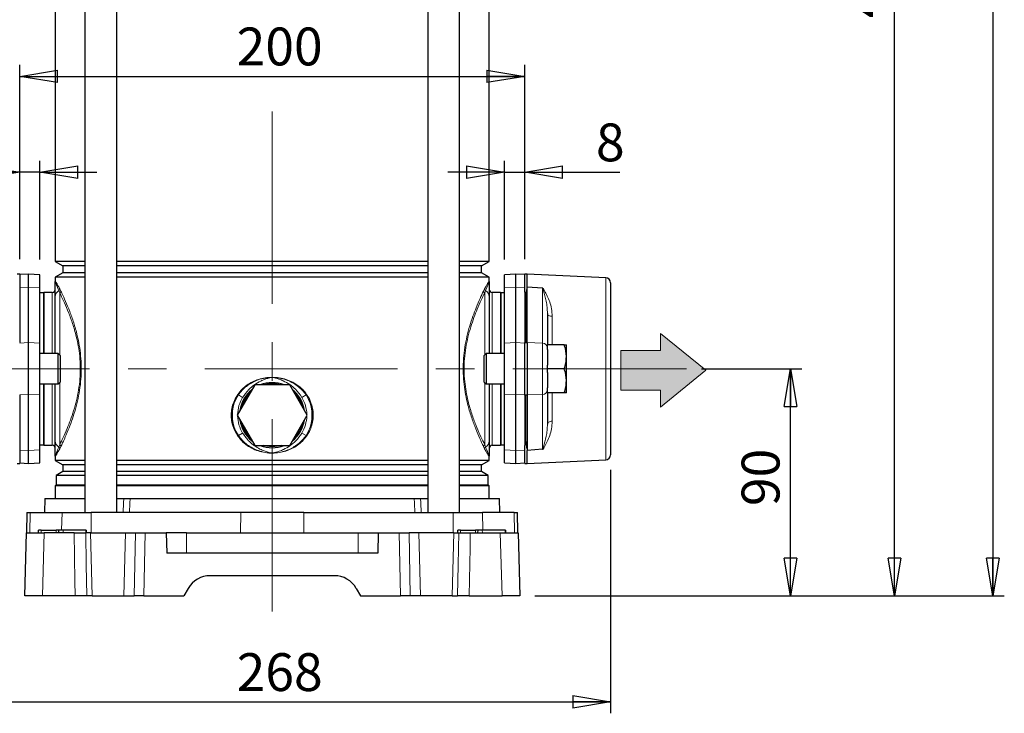
# Model space of a CAD drawing. Units: millimetres. Extents: x -4 to 213, y 0 to 297.
# Drawn here: x 39 to 104, y 133 to 179 of the extents above; entities that cross this region are included whole.
import ezdxf

# ---------------------------------------------------------------- set-up
doc = ezdxf.new("R2010")
doc.units = ezdxf.units.MM
doc.linetypes.add('CENTERX2', pattern=[20.32, 12.7, -2.54, 2.54, -2.54])
doc.layers.add('FORMAT', color=7, linetype='Continuous')
doc.styles.add('SLDTEXTSTYLE0', font='TXT', dxfattribs={"width": 0.605})
doc.dimstyles.new('SLDDIMSTYLE0', dxfattribs={"dimtxt": 2.5, "dimasz": 2.5, "dimexe": 0, "dimexo": 0.0625, "dimtad": 1, "dimlfac": 6, "dimrnd": 1e-09, "dimzin": 12, "dimdsep": 46, "dimtxsty": 'SLDTEXTSTYLE0', "dimblk1": 'CLOSED', "dimblk2": 'CLOSED', "dimsah": 1, "dimcen": 0.09, "dimadec": 0, "dimazin": 3, "dimtfac": 1, "dimtofl": 0, "dimtmove": 0, "dimatfit": 3, "dimldrblk": 'CLOSED', "dimfxl": 0, "dimfrac": 2, "dimtolj": 1, "dimtzin": 12, "dimarcsym": 0})
doc.dimstyles.new('SLDDIMSTYLE1', dxfattribs={"dimtxt": 2.5, "dimasz": 2.5, "dimexe": 0, "dimexo": 0.0625, "dimtad": 1, "dimlfac": 6, "dimrnd": 1e-09, "dimzin": 12, "dimdsep": 46, "dimtxsty": 'SLDTEXTSTYLE0', "dimblk1": 'CLOSED', "dimblk2": 'CLOSED', "dimsah": 1, "dimcen": 0.09, "dimadec": 0, "dimazin": 3, "dimtfac": 1, "dimtmove": 0, "dimatfit": 0, "dimldrblk": 'CLOSED', "dimfxl": 0, "dimfrac": 2, "dimtolj": 1, "dimtzin": 12, "dimarcsym": 0})
doc.dimstyles.new('SLDDIMSTYLE2', dxfattribs={"dimtxt": 2.5, "dimasz": 2.5, "dimexe": 0, "dimexo": 0.0625, "dimtad": 1, "dimdec": 0, "dimlfac": 6, "dimrnd": 1e-09, "dimzin": 12, "dimdsep": 46, "dimtxsty": 'SLDTEXTSTYLE0', "dimblk1": 'CLOSED', "dimblk2": 'CLOSED', "dimsah": 1, "dimcen": 0.09, "dimadec": 0, "dimazin": 3, "dimtfac": 1, "dimtdec": 0, "dimtofl": 0, "dimtmove": 0, "dimatfit": 3, "dimldrblk": 'CLOSED', "dimfxl": 0, "dimfrac": 2, "dimtolj": 1, "dimtzin": 12, "dimarcsym": 0})

# ---------------------------------------------------------------- blocks, each defined once
blk = doc.blocks.new('Blocco2_')
at = {"linetype": 'Continuous'}
blk.add_hatch(color=7, dxfattribs=at).paths.add_polyline_path([(379.03, 675.36), (379.03, 673.12), (385.01, 677.98), (379.03, 682.84), (379.03, 680.6), (373.77, 680.6), (373.77, 675.36)], flags=0)
at = {"color": 7, "linetype": 'Continuous', "lineweight": 18}
for p, q in [((385.01, 677.98), (379.03, 682.84)), ((379.03, 682.84), (379.03, 680.6)), ((379.03, 680.6), (373.77, 680.6)), ((373.77, 680.6), (373.77, 675.36)), ((379.03, 673.12), (385.01, 677.98)), ((373.77, 675.36), (379.03, 675.36)), ((379.03, 675.36), (379.03, 673.12))]:
    blk.add_line(p, q, dxfattribs=at)
blk = doc.blocks.new('_Closed')
at = {"color": 0, "linetype": 'ByBlock', "lineweight": -2}
for p, q in [((-1, 0.166667), (0, 0)), ((-1, 0.166667), (-1, -0.166667)), ((0, 0), (-1, -0.166667)), ((0, 0), (-1, 0))]:
    blk.add_line(p, q, dxfattribs=at)
blk = doc.blocks.new('_D_5')
at = {"layer": 'FORMAT'}
for p, q in [((38.917, 163.267), (38.917, 176.08)), ((72.25, 163.267), (72.25, 176.08)), ((38.917, 175.33), (72.25, 175.33))]:
    blk.add_line(p, q, dxfattribs=at)
at = {"layer": 'FORMAT', "xscale": 2.5, "yscale": 2.5, "rotation": 180.0000000000004}
blk.add_blockref('_Closed', (38.917, 175.33), dxfattribs=at)
at = {"layer": 'FORMAT', "xscale": 2.5, "yscale": 2.5}
blk.add_blockref('_Closed', (72.25, 175.33), dxfattribs=at)
at = {"layer": 'FORMAT', "insert": (53.235, 178.553), "char_height": 2.5, "attachment_point": 1, "style": 'SLDTEXTSTYLE0'}
blk.add_mtext('200', dxfattribs=at)
blk = doc.blocks.new('_D_6')
at = {"layer": 'FORMAT'}
for p, q in [((38.917, 163.267), (38.917, 169.747)), ((40.25, 163.227), (40.25, 169.747)), ((38.917, 168.997), (32.74, 168.997)), ((40.25, 168.997), (38.917, 168.997)), ((40.25, 168.997), (44, 168.997))]:
    blk.add_line(p, q, dxfattribs=at)
at = {"layer": 'FORMAT', "xscale": 2.5, "yscale": 2.5}
blk.add_blockref('_Closed', (38.917, 168.997), dxfattribs=at)
at = {"layer": 'FORMAT', "xscale": 2.5, "yscale": 2.5, "rotation": 180.0000000000004}
blk.add_blockref('_Closed', (40.25, 168.997), dxfattribs=at)
at = {"layer": 'FORMAT', "insert": (32.74, 172.219), "char_height": 2.5, "attachment_point": 1, "style": 'SLDTEXTSTYLE0'}
blk.add_mtext('8', dxfattribs=at)
blk = doc.blocks.new('_D_7')
at = {"layer": 'FORMAT'}
for p, q in [((70.917, 163.227), (70.917, 169.747)), ((72.25, 163.267), (72.25, 169.747)), ((70.917, 168.997), (67.167, 168.997)), ((70.917, 168.997), (72.25, 168.997)), ((72.25, 168.997), (78.517, 168.997))]:
    blk.add_line(p, q, dxfattribs=at)
at = {"layer": 'FORMAT', "xscale": 2.5, "yscale": 2.5}
blk.add_blockref('_Closed', (70.917, 168.997), dxfattribs=at)
at = {"layer": 'FORMAT', "xscale": 2.5, "yscale": 2.5, "rotation": 180.0000000000004}
blk.add_blockref('_Closed', (72.25, 168.997), dxfattribs=at)
at = {"layer": 'FORMAT', "insert": (76.951, 172.219), "char_height": 2.5, "attachment_point": 1, "style": 'SLDTEXTSTYLE0'}
blk.add_mtext('8', dxfattribs=at)
blk = doc.blocks.new('_D_8')
at = {"layer": 'FORMAT'}
for p, q in [((33.25, 149.335), (33.25, 133.263)), ((77.917, 149.335), (77.917, 133.263)), ((33.25, 134.013), (77.917, 134.013))]:
    blk.add_line(p, q, dxfattribs=at)
at = {"layer": 'FORMAT', "xscale": 2.5, "yscale": 2.5, "rotation": 180.0000000000004}
blk.add_blockref('_Closed', (33.25, 134.013), dxfattribs=at)
at = {"layer": 'FORMAT', "xscale": 2.5, "yscale": 2.5}
blk.add_blockref('_Closed', (77.917, 134.013), dxfattribs=at)
at = {"layer": 'FORMAT', "insert": (53.235, 137.235), "char_height": 2.5, "attachment_point": 1, "style": 'SLDTEXTSTYLE0'}
blk.add_mtext('268', dxfattribs=at)
blk = doc.blocks.new('_D_9')
at = {"layer": 'FORMAT'}
for p, q in [((83.917, 156.017), (90.54, 156.017)), ((89.79, 141.017), (89.79, 156.017)), ((72.917, 141.017), (90.54, 141.017))]:
    blk.add_line(p, q, dxfattribs=at)
at = {"layer": 'FORMAT', "xscale": 2.5, "yscale": 2.5}
for p, rotation in [((89.79, 156.017), 90.0000000000004), ((89.79, 141.017), 270.0000000000004)]:
    blk.add_blockref('_Closed', p, dxfattribs=dict(at, rotation=rotation))
at = {"layer": 'FORMAT', "insert": (86.567, 146.951), "char_height": 2.5, "attachment_point": 1, "rotation": 90, "style": 'SLDTEXTSTYLE0'}
blk.add_mtext('90', dxfattribs=at)
blk = doc.blocks.new('_D_10')
at = {"layer": 'FORMAT'}
for p, q in [((73.25, 222.033), (97.41, 222.033)), ((96.66, 141.017), (96.66, 222.033)), ((72.917, 141.017), (97.41, 141.017))]:
    blk.add_line(p, q, dxfattribs=at)
at = {"layer": 'FORMAT', "xscale": 2.5, "yscale": 2.5}
for p, rotation in [((96.66, 222.033), 90.0000000000004), ((96.66, 141.017), 270.0000000000004)]:
    blk.add_blockref('_Closed', p, dxfattribs=dict(at, rotation=rotation))
at = {"layer": 'FORMAT', "insert": (93.437, 179.176), "char_height": 2.5, "attachment_point": 1, "rotation": 90, "style": 'SLDTEXTSTYLE0'}
blk.add_mtext('486', dxfattribs=at)
blk = doc.blocks.new('_D_12')
at = {"layer": 'FORMAT'}
for p, q in [((67.834, 273.867), (103.904, 273.867)), ((103.154, 273.867), (103.154, 141.017)), ((72.917, 141.017), (103.904, 141.017))]:
    blk.add_line(p, q, dxfattribs=at)
at = {"layer": 'FORMAT', "xscale": 2.5, "yscale": 2.5}
for p, rotation in [((103.154, 273.867), 90.0000000000004), ((103.154, 141.017), 270.0000000000004)]:
    blk.add_blockref('_Closed', p, dxfattribs=dict(at, rotation=rotation))
at = {"layer": 'FORMAT', "insert": (99.931, 205.093), "char_height": 2.5, "attachment_point": 1, "rotation": 90, "style": 'SLDTEXTSTYLE0'}
blk.add_mtext('797', dxfattribs=at)

msp = doc.modelspace()

# ---------------------------------------------------------------- linework, layer by layer
at = {"color": 7, "linetype": 'Continuous', "lineweight": 25}
for p, q in [((43.2199, 197.3499), (43.2199, 146.5333)), ((45.3199, 146.5333), (45.3199, 197.3499)), ((65.8473, 197.3499), (65.8473, 146.5333)), ((67.9473, 146.5333), (67.9473, 197.3499)), ((41.2669, 181.9671), (41.2669, 163.0994)), ((69.9003, 163.0994), (69.9003, 181.9671)), ((41.2669, 163.0994), (41.7669, 162.8108)), ((43.2199, 163.0994), (41.2669, 163.0994)), ((41.7669, 162.8108), (41.7669, 162.3558)), ((43.2199, 162.8108), (41.7669, 162.8108)), ((65.8473, 163.0994), (45.3199, 163.0994)), ((65.8473, 162.8108), (45.3199, 162.8108)), ((69.9003, 163.0994), (67.9473, 163.0994)), ((69.4003, 162.8108), (67.9473, 162.8108)), ((69.4003, 162.8108), (69.9003, 163.0994)), ((69.4003, 162.3558), (69.4003, 162.8108)), ((38.9169, 162.2666), (38.7503, 162.2666)), ((39.5003, 162.2666), (38.9169, 162.236)), ((38.9169, 162.2666), (38.9169, 161.0731)), ((40.2503, 162.2273), (39.5003, 162.2666)), ((39.5003, 161.4113), (39.5003, 162.2666)), ((40.2503, 161.3773), (40.2503, 162.2273)), ((41.7669, 162.3558), (41.2669, 162.0671)), ((41.2669, 162.0671), (41.2669, 161.7924)), ((43.2199, 162.0671), (41.2669, 162.0671)), ((43.2199, 162.3558), (41.7669, 162.3558)), ((65.8473, 162.3558), (45.3199, 162.3558)), ((65.8473, 162.0671), (45.3199, 162.0671)), ((69.4003, 162.3558), (67.9473, 162.3558)), ((69.9003, 162.0671), (67.9473, 162.0671)), ((69.9003, 162.0671), (69.4003, 162.3558)), ((69.9003, 161.7924), (69.9003, 162.0671)), ((71.6669, 162.2666), (70.9169, 162.2273)), ((70.9169, 161.3773), (70.9169, 162.2273)), ((72.2503, 162.236), (71.6669, 162.2666)), ((71.6669, 161.4113), (71.6669, 162.2666)), ((72.4169, 162.2666), (72.2503, 162.2666)), ((72.2503, 161.0731), (72.2503, 162.2666)), ((77.5987, 162.0311), (72.4169, 162.2666)), ((72.4169, 161.4113), (72.4169, 162.2666)), ((39.5003, 157.7429), (39.5003, 161.4113)), ((40.2503, 157.709), (40.2503, 161.3773)), ((70.9169, 157.709), (70.9169, 161.3773)), ((71.6669, 157.7429), (71.6669, 161.4113)), ((72.4169, 160.8942), (72.4169, 161.4113)), ((73.4317, 161.3331), (72.4169, 161.4113)), ((73.4564, 161.3301), (73.4819, 161.327)), ((77.9169, 161.6981), (77.9169, 150.3351)), ((38.9169, 161.0731), (38.9169, 157.7487)), ((40.5003, 161.0416), (40.2503, 161.0416)), ((40.5003, 161.0416), (40.5003, 157.0166)), ((40.5169, 160.7499), (40.5003, 160.7499)), ((41.0586, 161.0583), (40.5169, 161.0583)), ((40.5169, 157.0166), (40.5169, 161.0583)), ((41.2669, 157.0166), (41.2669, 160.7771)), ((69.9003, 160.7771), (69.9003, 157.0166)), ((70.6503, 161.0583), (70.1086, 161.0583)), ((70.6503, 161.0583), (70.6503, 157.0166)), ((70.6669, 160.7499), (70.6503, 160.7499)), ((70.6669, 160.7499), (70.6503, 160.7499)), ((70.9169, 161.0416), (70.6669, 161.0416)), ((70.9169, 161.0416), (70.6669, 161.0416)), ((70.6669, 161.0416), (70.6669, 157.0166)), ((72.2503, 161.0731), (72.2503, 157.7487)), ((72.4169, 157.7907), (72.4169, 160.8942)), ((73.7503, 159.6685), (73.7503, 157.5999)), ((39.5003, 154.2903), (39.5003, 157.7429)), ((40.2503, 154.3242), (40.2503, 157.709)), ((70.9169, 154.3242), (70.9169, 157.709)), ((71.6669, 154.2903), (71.6669, 157.7429)), ((72.2503, 157.7487), (72.3336, 157.7487)), ((72.2503, 157.7429), (72.2503, 157.7487)), ((72.2503, 154.2903), (72.2503, 157.7429)), ((72.4169, 157.7429), (72.4169, 157.7907)), ((72.4169, 157.7429), (72.4169, 154.2903)), ((73.7503, 157.2829), (73.7503, 157.5999)), ((74.8589, 157.5999), (73.7503, 157.5999)), ((73.7503, 157.2829), (73.7503, 156.2615)), ((75.0003, 156.8083), (75.0003, 157.5999)), ((41.4636, 157.0166), (40.2503, 157.0166)), ((41.5836, 156.8966), (41.4636, 157.0166)), ((41.4636, 155.0166), (41.4636, 157.0166)), ((41.5836, 156.8966), (41.5836, 155.1366)), ((69.7036, 157.0166), (69.5836, 156.8966)), ((69.5836, 156.0166), (69.5836, 156.8966)), ((70.9169, 157.0166), (69.7036, 157.0166)), ((69.7036, 157.0166), (69.7036, 156.0166)), ((75.0003, 155.2249), (75.0003, 156.8083)), ((69.5836, 155.1366), (69.5836, 156.0166)), ((69.7036, 156.0166), (69.7036, 155.0166)), ((73.7503, 156.0166), (73.7503, 156.2615)), ((74.8589, 156.0166), (73.7503, 156.0166)), ((73.7503, 155.7717), (73.7503, 156.0166)), ((73.7503, 155.7717), (73.7503, 154.7503)), ((40.2503, 155.0166), (41.4636, 155.0166)), ((40.5003, 155.0166), (40.5003, 150.9916)), ((40.5169, 150.9749), (40.5169, 155.0166)), ((41.2669, 151.2561), (41.2669, 155.0166)), ((41.4636, 155.0166), (41.5836, 155.1366)), ((54.4289, 154.9499), (53.2742, 152.9499)), ((56.7383, 154.9499), (54.4289, 154.9499)), ((57.893, 152.9499), (56.7383, 154.9499)), ((69.5836, 155.1366), (69.7036, 155.0166)), ((69.7036, 155.0166), (70.9169, 155.0166)), ((69.9003, 155.0166), (69.9003, 151.2561)), ((70.6503, 155.0166), (70.6503, 150.9749)), ((70.6669, 155.0166), (70.6669, 150.9916)), ((73.7503, 154.4333), (73.7503, 154.7503)), ((75.0003, 154.4333), (75.0003, 155.2249)), ((38.9169, 154.2845), (38.9169, 150.9601)), ((39.5003, 150.6219), (39.5003, 154.2903)), ((40.2503, 150.6558), (40.2503, 154.3242)), ((70.9169, 150.6558), (70.9169, 154.3242)), ((71.6669, 150.6219), (71.6669, 154.2903)), ((72.2503, 154.2845), (72.2503, 154.2903)), ((72.2503, 154.2845), (72.3336, 154.2845)), ((72.2503, 154.2845), (72.2503, 150.9601)), ((72.4169, 154.2903), (72.4169, 154.2424)), ((72.4169, 154.2424), (72.4169, 151.139)), ((73.7503, 154.4333), (73.7503, 152.3647)), ((74.8589, 154.4333), (73.7503, 154.4333)), ((53.2742, 152.9499), (54.4289, 150.9499)), ((56.7383, 150.9499), (57.893, 152.9499)), ((38.9169, 150.9601), (38.9169, 149.7666)), ((40.2503, 150.9916), (40.5003, 150.9916)), ((40.5003, 151.2833), (40.5169, 151.2833)), ((40.5169, 150.9749), (41.0586, 150.9749)), ((54.4289, 150.9499), (56.7383, 150.9499)), ((70.1086, 150.9749), (70.6503, 150.9749)), ((70.6503, 151.2833), (70.6669, 151.2833)), ((70.6503, 151.2833), (70.6669, 151.2833)), ((70.6669, 150.9916), (70.9169, 150.9916)), ((70.6669, 150.9916), (70.9169, 150.9916)), ((72.2503, 149.7666), (72.2503, 150.9601)), ((72.4169, 151.139), (72.4169, 150.6219)), ((39.5003, 149.7666), (39.5003, 150.6219)), ((40.2503, 149.8059), (40.2503, 150.6558)), ((41.2669, 150.2408), (41.2669, 149.9661)), ((69.9003, 149.9661), (69.9003, 150.2408)), ((70.9169, 149.8059), (70.9169, 150.6558)), ((71.6669, 149.7666), (71.6669, 150.6219)), ((73.4317, 150.7001), (72.4169, 150.6219)), ((72.4169, 149.7666), (72.4169, 150.6219)), ((73.4819, 150.7062), (73.4564, 150.7031)), ((38.7503, 149.7666), (38.9169, 149.7666)), ((38.9169, 149.7972), (39.5003, 149.7666)), ((39.5003, 149.7666), (40.2503, 149.8059)), ((41.2669, 149.9661), (41.7669, 149.6774)), ((43.2199, 149.9661), (41.2669, 149.9661)), ((41.7669, 149.6774), (41.7669, 149.2224)), ((43.2199, 149.6774), (41.7669, 149.6774)), ((65.8473, 149.9661), (45.3199, 149.9661)), ((65.8473, 149.6774), (45.3199, 149.6774)), ((69.9003, 149.9661), (67.9473, 149.9661)), ((69.4003, 149.6774), (67.9473, 149.6774)), ((69.4003, 149.6774), (69.9003, 149.9661)), ((69.4003, 149.2224), (69.4003, 149.6774)), ((70.9169, 149.8059), (71.6669, 149.7666)), ((71.6669, 149.7666), (72.2503, 149.7972)), ((72.2503, 149.7666), (72.4169, 149.7666)), ((72.4169, 149.7666), (77.5987, 150.0021)), ((41.7669, 149.2224), (41.3253, 148.9674)), ((41.3253, 148.9674), (41.3253, 148.3416)), ((43.2199, 148.9674), (41.3253, 148.9674)), ((43.2199, 149.2224), (41.7669, 149.2224)), ((65.8473, 149.2224), (45.3199, 149.2224)), ((65.8473, 148.9674), (45.3199, 148.9674)), ((69.4003, 149.2224), (67.9473, 149.2224)), ((69.8419, 148.9674), (67.9473, 148.9674)), ((69.8419, 148.9674), (69.4003, 149.2224)), ((69.8419, 148.3416), (69.8419, 148.9674)), ((41.3253, 148.3416), (41.2669, 148.2833)), ((41.2669, 148.2833), (41.2669, 147.4499)), ((43.2199, 148.2833), (41.2669, 148.2833)), ((43.2199, 148.3416), (41.3253, 148.3416)), ((65.8473, 148.3416), (45.3199, 148.3416)), ((65.8473, 148.2833), (45.3199, 148.2833)), ((69.8419, 148.3416), (67.9473, 148.3416)), ((69.9003, 148.2833), (67.9473, 148.2833)), ((69.9003, 148.2833), (69.8419, 148.3416)), ((69.9003, 147.4499), (69.9003, 148.2833)), ((40.5749, 147.4499), (40.5509, 146.5333)), ((40.5749, 147.4499), (43.2199, 147.4499)), ((45.3199, 147.4499), (45.7876, 147.4499)), ((46.2066, 147.4499), (64.9606, 147.4499)), ((65.3796, 147.4499), (65.8473, 147.4499)), ((67.9473, 147.4499), (70.5923, 147.4499)), ((70.6163, 146.5333), (70.5923, 147.4499)), ((39.3984, 146.5333), (39.3631, 145.1833)), ((39.3984, 146.5333), (39.617, 146.5333)), ((39.617, 146.5333), (41.7139, 146.5333)), ((41.7139, 146.5333), (43.6394, 146.5333)), ((53.5045, 146.5333), (43.6394, 146.5333)), ((57.6627, 146.5333), (53.5045, 146.5333)), ((57.6627, 146.5333), (67.5278, 146.5333)), ((67.5278, 146.5333), (69.4534, 146.5333)), ((71.5502, 146.5333), (69.4534, 146.5333)), ((71.5502, 146.5333), (71.7688, 146.5333)), ((71.8041, 145.1833), (71.7688, 146.5333)), ((39.2503, 141.0166), (39.3594, 145.1833)), ((40.164, 145.1833), (40.1669, 145.3499)), ((40.3336, 145.3499), (40.1669, 145.3499)), ((40.3336, 145.3499), (41.3336, 145.3499)), ((42.5092, 145.1833), (40.532, 145.1833)), ((41.5003, 145.3499), (41.3336, 145.3499)), ((41.4974, 145.1833), (41.5003, 145.3499)), ((41.7848, 145.3499), (41.5003, 145.3499)), ((43.2848, 145.3499), (41.7848, 145.3499)), ((43.5933, 145.1833), (43.2756, 145.1833)), ((43.2848, 145.3499), (43.3336, 145.3499)), ((43.3365, 145.1833), (43.3336, 145.3499)), ((43.5933, 145.1833), (45.9073, 145.1833)), ((45.9073, 145.1833), (46.5533, 145.1833)), ((46.5533, 145.1833), (47.1999, 145.1833)), ((47.1999, 145.1833), (48.5836, 145.1833)), ((48.5836, 145.1833), (48.6185, 143.8499)), ((49.9169, 145.1833), (48.5836, 145.1833)), ((49.9169, 145.1833), (61.2503, 145.1833)), ((61.2503, 145.1833), (62.5836, 145.1833)), ((62.5836, 145.1833), (62.5487, 143.8499)), ((62.5836, 145.1833), (63.9673, 145.1833)), ((63.9673, 145.1833), (64.614, 145.1833)), ((65.2599, 145.1833), (64.614, 145.1833)), ((67.574, 145.1833), (65.2599, 145.1833)), ((67.574, 145.1833), (67.8916, 145.1833)), ((67.8307, 145.1833), (67.8336, 145.3499)), ((68.0003, 145.3499), (67.8336, 145.3499)), ((68.0003, 145.3499), (69.0003, 145.3499)), ((68.658, 145.1833), (70.6352, 145.1833)), ((69.1669, 145.3499), (69.0003, 145.3499)), ((69.164, 145.1833), (69.1669, 145.3499)), ((69.4515, 145.3499), (69.1669, 145.3499)), ((70.9515, 145.3499), (69.4515, 145.3499)), ((70.9515, 145.3499), (71.0003, 145.3499)), ((71.0032, 145.1833), (71.0003, 145.3499)), ((71.8078, 145.1833), (71.9169, 141.0166)), ((62.5487, 143.8499), (48.6185, 143.8499)), ((59.6849, 142.3499), (51.4823, 142.3499)), ((50.0389, 141.5166), (49.7503, 141.0166)), ((61.1283, 141.5166), (61.4169, 141.0166)), ((42.5802, 141.0166), (40.4165, 141.0166)), ((43.6991, 141.0166), (43.3437, 141.0166)), ((43.6991, 141.0166), (45.8014, 141.0166)), ((45.8014, 141.0166), (46.468, 141.0166)), ((47.1147, 141.0166), (46.468, 141.0166)), ((47.1147, 141.0166), (49.7503, 141.0166)), ((61.4169, 141.0166), (64.0526, 141.0166)), ((64.6992, 141.0166), (64.0526, 141.0166)), ((65.3658, 141.0166), (64.6992, 141.0166)), ((67.4681, 141.0166), (65.3658, 141.0166)), ((67.4681, 141.0166), (67.8235, 141.0166)), ((68.587, 141.0166), (70.7507, 141.0166))]:
    msp.add_line(p, q, dxfattribs=at)
at = {"color": 8, "linetype": 'Continuous', "lineweight": 18}
for p, q in [((77.5987, 150.0021), (77.5987, 162.0311)), ((38.9169, 161.3849), (39.5003, 161.4113)), ((40.2503, 161.3773), (39.5003, 161.4113)), ((41.5586, 161.028), (41.4983, 161.1842)), ((41.5609, 161.3005), (41.6376, 161.1497)), ((69.5296, 161.1497), (69.6063, 161.3005)), ((69.669, 161.1842), (69.6086, 161.028)), ((70.9169, 161.3773), (71.6669, 161.4113)), ((72.2503, 161.3849), (71.6669, 161.4113)), ((73.4317, 157.7042), (73.4317, 161.3331)), ((41.0586, 157.0166), (41.0586, 161.0583)), ((41.5586, 161.028), (41.5586, 156.9216)), ((69.6086, 156.9216), (69.6086, 161.028)), ((70.1086, 161.0583), (70.1086, 157.0166)), ((72.3336, 157.7487), (72.3336, 160.83)), ((74.0685, 159.4816), (74.0685, 157.5999)), ((38.9169, 157.7165), (39.5003, 157.7429)), ((40.2503, 157.709), (39.5003, 157.7429)), ((70.9169, 157.709), (71.6669, 157.7429)), ((72.2503, 157.7165), (71.6669, 157.7429)), ((72.2503, 157.7429), (72.4169, 157.7429)), ((73.4317, 157.7042), (72.4169, 157.7429)), ((73.4317, 154.329), (73.4317, 157.7042)), ((41.0586, 150.9749), (41.0586, 155.0166)), ((41.5586, 155.1116), (41.5586, 151.0052)), ((69.6086, 151.0052), (69.6086, 155.1116)), ((70.1086, 155.0166), (70.1086, 150.9749)), ((38.9169, 154.3167), (39.5003, 154.2903)), ((40.2503, 154.3242), (39.5003, 154.2903)), ((53.1291, 154.0248), (53.3096, 154.3266)), ((53.3515, 154.2934), (53.1774, 153.9976)), ((53.6275, 154.1273), (53.3515, 154.2934)), ((57.5397, 154.1273), (57.8157, 154.2934)), ((57.9898, 153.9976), (57.8157, 154.2934)), ((57.8576, 154.3266), (58.0381, 154.0248)), ((70.9169, 154.3242), (71.6669, 154.2903)), ((72.2503, 154.3167), (71.6669, 154.2903)), ((72.2503, 154.2903), (72.4169, 154.2903)), ((72.3336, 151.2032), (72.3336, 154.2845)), ((73.4317, 154.329), (72.4169, 154.2903)), ((73.4317, 150.7001), (73.4317, 154.329)), ((74.0685, 154.4333), (74.0685, 152.5515)), ((53.3096, 151.5732), (53.1291, 151.875)), ((53.1774, 151.9023), (53.3515, 151.6065)), ((53.6275, 151.7726), (53.3515, 151.6065)), ((57.5397, 151.7726), (57.8157, 151.6065)), ((57.8157, 151.6065), (57.9898, 151.9023)), ((58.0381, 151.875), (57.8576, 151.5732)), ((41.4983, 150.849), (41.5586, 151.0052)), ((41.6376, 150.8835), (41.5609, 150.7327)), ((69.6063, 150.7327), (69.5296, 150.8835)), ((69.6086, 151.0052), (69.669, 150.849)), ((38.9169, 150.6483), (39.5003, 150.6219)), ((40.2503, 150.6558), (39.5003, 150.6219)), ((70.9169, 150.6558), (71.6669, 150.6219)), ((72.2503, 150.6483), (71.6669, 150.6219)), ((39.5824, 145.1833), (39.617, 146.5333)), ((41.6835, 145.3499), (41.7139, 146.5333)), ((43.6321, 145.1833), (43.6394, 146.5333)), ((53.4971, 145.1833), (53.5045, 146.5333)), ((57.6701, 145.1833), (57.6627, 146.5333)), ((67.5351, 145.1833), (67.5278, 146.5333)), ((69.4837, 145.3499), (69.4534, 146.5333)), ((71.5848, 145.1833), (71.5502, 146.5333)), ((40.3336, 145.1833), (40.3336, 145.3499)), ((40.532, 145.1833), (40.4165, 141.0166)), ((41.3336, 145.1833), (41.3336, 145.3499)), ((41.7868, 145.1833), (41.7848, 145.3499)), ((43.2868, 145.1833), (43.2848, 145.3499)), ((43.5933, 145.1833), (43.6991, 141.0166)), ((45.9073, 145.1833), (45.8014, 141.0166)), ((46.468, 141.0166), (46.5533, 145.1833)), ((47.1999, 145.1833), (47.1147, 141.0166)), ((49.9169, 143.8499), (49.9169, 145.1833)), ((61.2503, 143.8499), (61.2503, 145.1833)), ((64.0526, 141.0166), (63.9673, 145.1833)), ((64.614, 145.1833), (64.6992, 141.0166)), ((65.2599, 145.1833), (65.3658, 141.0166)), ((67.574, 145.1833), (67.4681, 141.0166)), ((68.0003, 145.1833), (68.0003, 145.3499)), ((69.0003, 145.1833), (69.0003, 145.3499)), ((69.4535, 145.1833), (69.4515, 145.3499)), ((70.7507, 141.0166), (70.6352, 145.1833)), ((70.9535, 145.1833), (70.9515, 145.3499))]:
    msp.add_line(p, q, dxfattribs=at)
at = {"color": 8, "linetype": 'Continuous', "lineweight": 18, "flags": 128}
for points in [[(73.7503, 159.6685), (73.7563, 159.633), (73.7742, 159.5989), (73.8033, 159.5672), (73.8426, 159.5393), (73.8906, 159.516), (73.9456, 159.4982), (74.0056, 159.4866), (74.0685, 159.4816)], [(73.7503, 152.3647), (73.7563, 152.4001), (73.7742, 152.4343), (73.8033, 152.4659), (73.8426, 152.4939), (73.8906, 152.5172), (73.9456, 152.535), (74.0056, 152.5465), (74.0685, 152.5515)], [(45.7547, 146.5333), (45.7773, 147.1631), (45.7876, 147.4499)], [(46.2066, 147.4499), (46.1943, 147.1486), (46.169, 146.5333)], [(64.9982, 146.5333), (64.9729, 147.1486), (64.9606, 147.4499)], [(65.3796, 147.4499), (65.3899, 147.1631), (65.4125, 146.5333)], [(42.5802, 141.0166), (42.5632, 142.0155), (42.5092, 145.1833)], [(43.2756, 145.1833), (43.31, 143.0744), (43.3437, 141.0166)], [(67.8235, 141.0166), (67.8572, 143.0744), (67.8916, 145.1833)], [(68.658, 145.1833), (68.641, 144.1843), (68.587, 141.0166)]]:
    msp.add_lwpolyline(points, dxfattribs=at)
at = {"color": 7, "linetype": 'Continuous', "lineweight": 25, "flags": 128}
for points in [[(55.5836, 150.8666), (55.2315, 150.8966), (55.0003, 150.9499)], [(56.1669, 150.9499), (55.9357, 150.8966), (55.5836, 150.8666)]]:
    msp.add_lwpolyline(points, dxfattribs=at)
at = {"color": 7, "linetype": 'Continuous', "lineweight": 25}
for centre, radius, start, end in [((77.5836, 161.6981), 0.3333, 0, 87.397438), ((41.0586, 161.2666), 0.2083, 270, 0), ((70.1086, 161.2666), 0.2083, 180, 270), ((55.5836, 152.9499), 2.15, 90, 111.528904), ((55.5836, 152.9499), 2.0833, 73.739795, 106.260205), ((55.5836, 152.9499), 2.15, 68.471096, 90), ((55.5836, 152.9499), 2.15, 128.471096, 171.528904), ((55.5836, 152.9499), 2.0833, 133.739795, 166.260205), ((55.5836, 152.9499), 2.15, 8.471096, 51.528904), ((55.5836, 152.9499), 2.0833, 13.739795, 46.260205), ((55.5836, 152.9499), 2.15, 188.471096, 231.528904), ((55.5836, 152.9499), 2.0833, 193.739795, 226.260205), ((55.5836, 152.9499), 2.15, 308.471096, 351.528904), ((55.5836, 152.9499), 2.0833, 313.739795, 346.260205), ((41.0586, 150.7666), 0.2083, 0, 90), ((55.5836, 152.9499), 2.15, 248.471096, 291.528904), ((70.1086, 150.7666), 0.2083, 90, 180), ((77.5836, 150.3351), 0.3333, 272.602562, 0), ((51.4823, 140.6833), 1.6667, 90, 150), ((59.6849, 140.6833), 1.6667, 30, 90)]:
    msp.add_arc(centre, radius, start, end, dxfattribs=at)
at = {"color": 8, "linetype": 'Continuous', "lineweight": 18}
for centre, radius, start, end in [((41.7594, 160.7666), 0.4925, 122.012502, 178.777863), ((41.3946, 161.3151), 0.167, 308.380425, 354.990904), ((69.7726, 161.3151), 0.167, 185.009096, 231.619575), ((69.4079, 160.7666), 0.4925, 1.222137, 57.987498), ((41.4709, 161.1714), 0.1681, 301.43394, 352.570351), ((69.6963, 161.1714), 0.1681, 187.429649, 238.56606), ((72.3421, 160.9052), 0.0757, 263.567533, 351.635599), ((73.4404, 157.3936), 0.3107, 4.275014, 91.615905), ((52.8489, 153.4719), 0.6199, 58.004925, 63.13273), ((55.5836, 152.9499), 2.2831, 148.956549, 178.83609), ((52.9743, 153.86), 0.5746, 48.959397, 54.297562), ((55.5836, 152.9499), 2.2831, 1.16391, 31.043451), ((58.193, 153.86), 0.5746, 125.702438, 131.040603), ((58.3183, 153.4719), 0.6199, 116.86727, 121.995075), ((73.4404, 154.6396), 0.3107, 268.384095, 355.724986), ((55.5836, 152.9499), 2.6244, 156.471761, 203.528239), ((55.5836, 152.9499), 2.6244, 336.471761, 23.528239), ((55.5836, 152.9499), 2.2831, 181.16391, 211.043451), ((55.5836, 152.9499), 2.2831, 328.956549, 358.83609), ((52.8489, 152.428), 0.6199, 296.86727, 301.995075), ((52.9743, 152.0398), 0.5746, 305.702438, 311.040603), ((58.193, 152.0398), 0.5746, 228.959397, 234.297562), ((58.3183, 152.428), 0.6199, 238.004925, 243.13273), ((41.7594, 151.2666), 0.4925, 181.222137, 237.987498), ((41.3946, 150.7181), 0.167, 5.009096, 51.619575), ((41.4709, 150.8617), 0.1681, 7.429649, 58.56606), ((69.6963, 150.8617), 0.1681, 121.43394, 172.570351), ((69.7726, 150.7181), 0.167, 128.380425, 174.990904), ((69.4079, 151.2666), 0.4925, 302.012502, 358.777863), ((72.3421, 151.128), 0.0757, 8.364401, 96.432467)]:
    msp.add_arc(centre, radius, start, end, dxfattribs=at)
at = {"color": 7, "linetype": 'Continuous', "lineweight": 25}
for centre, major_axis, ratio, start_param, end_param in [((73.4169, 160.9477), (-0.0289, 0.3855), 0.8614759, 6.0778069, 6.152235), ((72.3336, 157.7907), (0.0833, 0), 0.5049588, 4.712389, 6.2831853), ((72.3336, 154.2424), (0.0833, 0), 0.5049588, 0, 1.5707963), ((73.4169, 151.0855), (0.0289, 0.3855), 0.8614759, 3.272543, 3.3469711)]:
    msp.add_ellipse(centre, major_axis=major_axis, ratio=ratio, start_param=start_param, end_param=end_param, dxfattribs=at)
at = {"color": 8, "linetype": 'Continuous', "lineweight": 18}
for points, knots in [([(41.2669, 161.7924), (41.2669, 161.7925), (41.267, 161.7989), (41.2798, 161.7875), (41.3365, 161.6983), (41.4278, 161.5426), (41.5164, 161.3815), (41.5609, 161.3005)], [0, 0, 0, 0, 0.0033635, 0.2482134, 0.4960125, 0.7465797, 1, 1, 1, 1]), ([(41.4983, 161.1842), (41.445, 161.3173), (41.3519, 161.5501), (41.2824, 161.7344), (41.267, 161.7852), (41.2669, 161.7923), (41.2669, 161.7924)], [0, 0, 0, 0, 0.3971047, 0.694646, 0.9965974, 1, 1, 1, 1]), ([(69.6063, 161.3005), (69.6494, 161.379), (69.7362, 161.5368), (69.8278, 161.6935), (69.8867, 161.7866), (69.9002, 161.7991), (69.9003, 161.7925), (69.9003, 161.7924)], [0, 0, 0, 0, 0.2449732, 0.4925438, 0.7430309, 0.9966365, 1, 1, 1, 1]), ([(69.9003, 161.7924), (69.9003, 161.7923), (69.9002, 161.7853), (69.8851, 161.7351), (69.8159, 161.5516), (69.7222, 161.3173), (69.669, 161.1842)], [0, 0, 0, 0, 0.0034026, 0.3008887, 0.6028954, 1, 1, 1, 1]), ([(72.3336, 160.83), (72.3392, 160.9228), (72.3504, 161.1092), (72.3903, 161.293), (72.4121, 161.3902), (72.4167, 161.4102), (72.4169, 161.4113)], [0, 0, 0, 0, 0.4392757, 0.8826398, 0.993663, 1, 1, 1, 1]), ([(73.7503, 159.6685), (73.7445, 159.8083), (73.7329, 160.0888), (73.6478, 160.6017), (73.5354, 161.012), (73.4698, 161.276), (73.4564, 161.3301)], [0, 0, 0, 0, 0.2226943, 0.4468746, 0.8865274, 1, 1, 1, 1]), ([(73.4819, 161.327), (73.5082, 161.2749), (73.5871, 161.1189), (73.7454, 160.8286), (73.9029, 160.4331), (74.0346, 159.9878), (74.0571, 159.6515), (74.0685, 159.4816)], [0, 0, 0, 0, 0.1093146, 0.3277136, 0.5479785, 0.7717249, 1, 1, 1, 1]), ([(41.5586, 151.0052), (41.6334, 151.1572), (41.783, 151.4613), (42.0313, 152.0199), (42.2683, 152.6167), (42.4812, 153.2377), (42.6678, 153.9073), (42.8121, 154.6158), (42.9038, 155.3497), (42.9286, 156.1084), (42.8884, 156.8442), (42.791, 157.5325), (42.6365, 158.2581), (42.416, 159.0075), (42.1427, 159.7465), (41.8705, 160.3819), (41.6765, 160.7904), (41.581, 160.983), (41.5586, 161.028)], [0, 0, 0, 0, 0.0759501, 0.151898, 0.2131778, 0.2746638, 0.3358185, 0.3927791, 0.449682, 0.506905, 0.564134, 0.6165762, 0.6690606, 0.745067, 0.8211668, 0.8987347, 0.976313, 1, 1, 1, 1]), ([(41.6376, 161.1497), (41.6597, 161.1033), (41.7542, 160.9049), (41.9461, 160.4844), (42.2153, 159.8315), (42.4855, 159.0735), (42.7034, 158.3062), (42.856, 157.5647), (42.9522, 156.8614), (42.9918, 156.1103), (42.9674, 155.336), (42.8768, 154.5863), (42.7343, 153.8622), (42.5499, 153.1769), (42.3394, 152.5404), (42.1051, 151.9277), (41.8595, 151.3533), (41.7116, 151.0401), (41.6376, 150.8835)], [0, 0, 0, 0, 0.0236093, 0.1009679, 0.1783181, 0.2543743, 0.3303436, 0.3829756, 0.4355688, 0.4930653, 0.5505563, 0.6076373, 0.6647715, 0.7258866, 0.7873258, 0.8485572, 0.9242782, 1, 1, 1, 1]), ([(69.5296, 150.8835), (69.5075, 150.9299), (69.413, 151.1283), (69.2212, 151.5487), (68.9519, 152.2017), (68.6817, 152.9597), (68.4638, 153.727), (68.3113, 154.4685), (68.215, 155.1717), (68.1754, 155.9228), (68.1999, 156.6972), (68.2904, 157.4469), (68.4329, 158.171), (68.6173, 158.8562), (68.8278, 159.4928), (69.0622, 160.1054), (69.3077, 160.6798), (69.4556, 160.9931), (69.5296, 161.1497)], [0, 0, 0, 0, 0.0236093, 0.1009679, 0.1783181, 0.2543743, 0.3303436, 0.3829756, 0.4355688, 0.4930653, 0.5505563, 0.6076373, 0.6647715, 0.7258866, 0.7873258, 0.8485572, 0.9242782, 1, 1, 1, 1]), ([(69.6086, 161.028), (69.5338, 160.876), (69.3842, 160.5719), (69.1359, 160.0132), (68.8989, 159.4165), (68.686, 158.7955), (68.4994, 158.1259), (68.3551, 157.4173), (68.2634, 156.6834), (68.2387, 155.9247), (68.2788, 155.1889), (68.3762, 154.5007), (68.5307, 153.7751), (68.7512, 153.0256), (69.0245, 152.2866), (69.2967, 151.6512), (69.4907, 151.2428), (69.5863, 151.0502), (69.6086, 151.0052)], [0, 0, 0, 0, 0.0759501, 0.151898, 0.2131778, 0.2746638, 0.3358185, 0.3927791, 0.449682, 0.506905, 0.564134, 0.6165762, 0.6690606, 0.745067, 0.8211668, 0.8987347, 0.976313, 1, 1, 1, 1]), ([(53.3096, 154.3266), (53.3984, 154.4396), (53.5762, 154.6656), (53.9085, 154.9425), (54.2774, 155.1652), (54.684, 155.3306), (55.1197, 155.431), (55.4259, 155.4523), (55.5803, 155.45), (55.5836, 155.4499)], [0, 0, 0, 0, 0.1635844, 0.3272199, 0.4902109, 0.6532206, 0.8247335, 0.9962479, 1, 1, 1, 1]), ([(55.5836, 155.4499), (55.5803, 155.4499), (55.5404, 155.4492), (55.3451, 155.4419), (54.9992, 155.3935), (54.453, 155.225), (53.9759, 154.9494), (53.5883, 154.603), (53.4305, 154.3966), (53.3515, 154.2934)], [0, 0, 0, 0, 0.0038084, 0.0458549, 0.2245268, 0.4031952, 0.7009772, 0.8505095, 1, 1, 1, 1]), ([(55.5836, 155.4499), (55.5804, 155.4494), (55.5537, 155.4447), (55.4747, 155.4297), (55.3207, 155.3939), (55.0952, 155.3242), (54.7744, 155.1911), (54.4033, 154.9713), (53.9763, 154.6217), (53.7544, 154.3071), (53.6275, 154.1273)], [0, 0, 0, 0, 0.003961, 0.0335071, 0.0992656, 0.1990484, 0.32449, 0.5271019, 0.7296858, 1, 1, 1, 1]), ([(55.5836, 155.4499), (55.5869, 155.45), (55.5915, 155.45), (55.6014, 155.4502), (55.6293, 155.4504), (55.7412, 155.4497), (56.0045, 155.4335), (56.3979, 155.357), (56.8408, 155.1923), (57.2469, 154.9527), (57.5943, 154.6639), (57.7742, 154.4334), (57.8576, 154.3266)], [0, 0, 0, 0, 0.0037126, 0.0052126, 0.011257, 0.0354361, 0.1322497, 0.3104011, 0.4885436, 0.6671699, 0.8457487, 1, 1, 1, 1]), ([(57.5397, 154.1273), (57.4078, 154.3133), (57.1804, 154.634), (56.7442, 154.9851), (56.3722, 155.2013), (56.0533, 155.3308), (55.8325, 155.3975), (55.685, 155.4312), (55.6108, 155.4452), (55.5868, 155.4494), (55.5836, 155.4499)], [0, 0, 0, 0, 0.2799779, 0.4827153, 0.6854775, 0.8093071, 0.9068603, 0.9698304, 0.9960387, 1, 1, 1, 1]), ([(57.8157, 154.2934), (57.7296, 154.4051), (57.5573, 154.6285), (57.2352, 154.9051), (56.8774, 155.1309), (56.4792, 155.3045), (56.0481, 155.4169), (55.7417, 155.4474), (55.5869, 155.4499), (55.5836, 155.4499)], [0, 0, 0, 0, 0.1621686, 0.3243936, 0.4862434, 0.6481146, 0.8221736, 0.9962332, 1, 1, 1, 1]), ([(53.1291, 151.875), (53.0574, 152.0447), (52.9342, 152.3363), (52.8686, 152.7869), (52.875, 153.199), (52.9535, 153.6223), (53.0699, 153.8892), (53.1291, 154.0248)], [0, 0, 0, 0, 0.2474705, 0.4251693, 0.6082293, 0.8007915, 1, 1, 1, 1]), ([(58.0381, 154.0248), (58.1099, 153.8551), (58.2331, 153.5636), (58.2987, 153.113), (58.2922, 152.7008), (58.2137, 152.2775), (58.0973, 152.0107), (58.0381, 151.875)], [0, 0, 0, 0, 0.2474705, 0.4251693, 0.6082293, 0.8007915, 1, 1, 1, 1]), ([(53.1774, 153.9976), (53.121, 153.87), (53.0062, 153.6104), (52.9283, 153.2015), (52.9208, 152.795), (52.9842, 152.3551), (53.1069, 152.0676), (53.1774, 151.9023)], [0, 0, 0, 0, 0.1925977, 0.391812, 0.5693876, 0.7524582, 1, 1, 1, 1]), ([(57.9898, 151.9023), (58.0463, 152.0299), (58.161, 152.2894), (58.2389, 152.6983), (58.2464, 153.1049), (58.183, 153.5447), (58.0603, 153.8323), (57.9898, 153.9976)], [0, 0, 0, 0, 0.1925977, 0.391812, 0.5693876, 0.7524582, 1, 1, 1, 1]), ([(73.4564, 150.7031), (73.4698, 150.7572), (73.5354, 151.0212), (73.6476, 151.4308), (73.7327, 151.9436), (73.7444, 152.2241), (73.7503, 152.3647)], [0, 0, 0, 0, 0.1134727, 0.5531256, 0.775969, 1, 1, 1, 1]), ([(74.0685, 152.5515), (74.0576, 152.3854), (74.0355, 152.049), (73.9044, 151.6044), (73.7459, 151.2057), (73.5876, 150.9152), (73.5082, 150.7582), (73.4819, 150.7062)], [0, 0, 0, 0, 0.2232064, 0.4520244, 0.6703274, 0.890686, 1, 1, 1, 1]), ([(55.5836, 150.4499), (55.5803, 150.4499), (55.5757, 150.4498), (55.5658, 150.4497), (55.5379, 150.4494), (55.426, 150.4501), (55.1627, 150.4664), (54.7693, 150.5429), (54.3264, 150.7076), (53.9203, 150.9471), (53.5729, 151.2359), (53.393, 151.4664), (53.3096, 151.5732)], [0, 0, 0, 0, 0.0037126, 0.0052126, 0.011257, 0.0354361, 0.1322497, 0.3104011, 0.4885436, 0.6671699, 0.8457487, 1, 1, 1, 1]), ([(53.3515, 151.6065), (53.4376, 151.4948), (53.6099, 151.2713), (53.932, 150.9948), (54.2898, 150.7689), (54.688, 150.5953), (55.1191, 150.4829), (55.4255, 150.4524), (55.5803, 150.45), (55.5836, 150.4499)], [0, 0, 0, 0, 0.1621686, 0.3243936, 0.4862434, 0.6481146, 0.8221736, 0.9962332, 1, 1, 1, 1]), ([(53.6275, 151.7726), (53.7702, 151.5732), (53.9953, 151.2588), (54.4084, 150.929), (54.7396, 150.7283), (55.0435, 150.5946), (55.2811, 150.5167), (55.4529, 150.4746), (55.5457, 150.4565), (55.5804, 150.4505), (55.5836, 150.4499)], [0, 0, 0, 0, 0.30075081, 0.47445829, 0.64818025, 0.77777128, 0.88333292, 0.95645761, 0.99603873, 1, 1, 1, 1]), ([(55.5836, 150.4499), (55.5868, 150.4505), (55.6135, 150.4551), (55.6925, 150.4702), (55.8465, 150.506), (56.072, 150.5756), (56.3928, 150.7088), (56.764, 150.9285), (57.1909, 151.2781), (57.4128, 151.5927), (57.5397, 151.7726)], [0, 0, 0, 0, 0.003961, 0.0335071, 0.0992656, 0.1990484, 0.32449, 0.5271019, 0.7296858, 1, 1, 1, 1]), ([(55.5836, 150.4499), (55.5869, 150.45), (55.6268, 150.4506), (55.8221, 150.4579), (56.168, 150.5064), (56.7143, 150.6748), (57.1914, 150.9504), (57.5789, 151.2969), (57.7368, 151.5033), (57.8157, 151.6065)], [0, 0, 0, 0, 0.0038084, 0.0458549, 0.2245268, 0.4031952, 0.7009772, 0.8505095, 1, 1, 1, 1]), ([(57.8576, 151.5732), (57.7688, 151.4602), (57.591, 151.2342), (57.2587, 150.9573), (56.8898, 150.7346), (56.4832, 150.5692), (56.0475, 150.4688), (55.7413, 150.4476), (55.5869, 150.4499), (55.5836, 150.4499)], [0, 0, 0, 0, 0.16358439, 0.32721986, 0.49021088, 0.65322063, 0.82473353, 0.99624787, 1, 1, 1, 1]), ([(41.2669, 150.2408), (41.2669, 150.2408), (41.267, 150.2479), (41.2821, 150.2981), (41.3513, 150.4816), (41.445, 150.7159), (41.4983, 150.849)], [0, 0, 0, 0, 0.0034026, 0.3008887, 0.6028954, 1, 1, 1, 1]), ([(69.669, 150.849), (69.7222, 150.7159), (69.8153, 150.4831), (69.8848, 150.2987), (69.9002, 150.248), (69.9003, 150.2408), (69.9003, 150.2408)], [0, 0, 0, 0, 0.3971047, 0.694646, 0.9965974, 1, 1, 1, 1]), ([(72.4169, 150.6219), (72.4167, 150.623), (72.4121, 150.643), (72.3904, 150.7396), (72.3505, 150.9233), (72.3393, 151.1097), (72.3336, 151.2032)], [0, 0, 0, 0, 0.006337, 0.1173604, 0.5571203, 1, 1, 1, 1]), ([(41.5609, 150.7327), (41.5178, 150.6542), (41.431, 150.4964), (41.3394, 150.3397), (41.2805, 150.2466), (41.267, 150.234), (41.2669, 150.2407), (41.2669, 150.2408)], [0, 0, 0, 0, 0.2449732, 0.4925438, 0.7430309, 0.9966365, 1, 1, 1, 1]), ([(69.9003, 150.2408), (69.9003, 150.2407), (69.9002, 150.2343), (69.8875, 150.2457), (69.8307, 150.3349), (69.7394, 150.4906), (69.6508, 150.6517), (69.6063, 150.7327)], [0, 0, 0, 0, 0.0033635, 0.2482134, 0.4960125, 0.7465797, 1, 1, 1, 1])]:
    msp.add_open_spline(points, degree=3, knots=knots, dxfattribs=at)
at = {"color": 7, "linetype": 'Continuous', "lineweight": 25}
for points, knots in [([(41.2669, 160.7771), (41.2669, 160.9573), (41.2669, 161.2119), (41.2669, 161.5008), (41.2669, 161.6593), (41.2669, 161.7524), (41.2669, 161.7846), (41.2669, 161.7918), (41.2669, 161.7924)], [0, 0, 0, 0, 0.4127659, 0.5829215, 0.8375232, 0.9623028, 0.9966188, 1, 1, 1, 1]), ([(69.9003, 161.7924), (69.9003, 161.7918), (69.9003, 161.784), (69.9003, 161.7503), (69.9003, 161.6532), (69.9003, 161.4937), (69.9003, 161.2059), (69.9003, 160.9574), (69.9003, 160.7771)], [0, 0, 0, 0, 0.0033812, 0.0406919, 0.1700793, 0.4310821, 0.5872332, 1, 1, 1, 1]), ([(75.0003, 156.8083), (75.0001, 156.827), (74.9988, 156.9691), (74.9679, 157.2371), (74.8954, 157.4782), (74.8589, 157.5999)], [0, 0, 0, 0, 0.0700918, 0.5307854, 1, 1, 1, 1]), ([(74.8589, 157.5999), (74.9167, 157.5999), (74.992, 157.5999), (74.9987, 157.5999), (75.0003, 157.5999)], [0, 0, 0, 0, 0.768289, 1, 1, 1, 1]), ([(74.8589, 156.0166), (74.8984, 156.1452), (74.9782, 156.4047), (74.9929, 156.6729), (75.0003, 156.8083)], [0, 0, 0, 0, 0.495458, 1, 1, 1, 1]), ([(75.0003, 155.2249), (75.0001, 155.2437), (74.9988, 155.3858), (74.9679, 155.6537), (74.8954, 155.8949), (74.8589, 156.0166)], [0, 0, 0, 0, 0.0700918, 0.5307854, 1, 1, 1, 1]), ([(74.8589, 154.4333), (74.8984, 154.5618), (74.9782, 154.8213), (74.9929, 155.0896), (75.0003, 155.2249)], [0, 0, 0, 0, 0.495458, 1, 1, 1, 1]), ([(75.0003, 154.4333), (74.9987, 154.4333), (74.992, 154.4333), (74.9167, 154.4333), (74.8589, 154.4333)], [0, 0, 0, 0, 0.231711, 1, 1, 1, 1]), ([(41.2669, 150.2408), (41.2669, 150.2414), (41.2669, 150.2492), (41.2669, 150.2829), (41.2669, 150.38), (41.2669, 150.5395), (41.2669, 150.8273), (41.2669, 151.0758), (41.2669, 151.2561)], [0, 0, 0, 0, 0.00338122, 0.04069189, 0.17007932, 0.43108211, 0.5872332, 1, 1, 1, 1]), ([(69.9003, 151.2561), (69.9003, 151.0758), (69.9003, 150.8213), (69.9003, 150.5324), (69.9003, 150.3739), (69.9003, 150.2807), (69.9003, 150.2486), (69.9003, 150.2414), (69.9003, 150.2408)], [0, 0, 0, 0, 0.4127659, 0.5829215, 0.8375232, 0.9623028, 0.9966188, 1, 1, 1, 1]), ([(45.7876, 147.4499), (45.844, 147.4499), (45.9589, 147.4499), (46.123, 147.4499), (46.2066, 147.4499)], [0, 0, 0, 0, 0.4902854, 1, 1, 1, 1]), ([(64.9606, 147.4499), (65.0412, 147.4499), (65.2055, 147.4499), (65.3208, 147.4499), (65.3796, 147.4499)], [0, 0, 0, 0, 0.4902881, 1, 1, 1, 1]), ([(39.3594, 145.1833), (39.3683, 145.1833), (39.3864, 145.1833), (39.5314, 145.1833), (39.7623, 145.1833), (40.086, 145.1833), (40.378, 145.1833), (40.532, 145.1833)], [0, 0, 0, 0, 0.1920806, 0.3897312, 0.5818121, 0.7794641, 1, 1, 1, 1]), ([(42.5092, 145.1833), (42.5588, 145.1833), (42.658, 145.1833), (42.8302, 145.1833), (42.9958, 145.1833), (43.1379, 145.1833), (43.2337, 145.1833), (43.2633, 145.1833), (43.2756, 145.1833)], [0, 0, 0, 0, 0.1753487, 0.3507026, 0.5259328, 0.7010624, 0.8762066, 1, 1, 1, 1]), ([(67.8916, 145.1833), (67.9106, 145.1833), (67.9485, 145.1833), (68.0683, 145.1833), (68.2191, 145.1833), (68.3881, 145.1833), (68.5409, 145.1833), (68.6237, 145.1833), (68.658, 145.1833)], [0, 0, 0, 0, 0.1753487, 0.3507026, 0.5259328, 0.7010624, 0.8762066, 1, 1, 1, 1]), ([(70.6352, 145.1833), (70.7701, 145.1833), (71.0437, 145.1833), (71.3641, 145.1833), (71.6075, 145.1833), (71.7741, 145.1833), (71.7962, 145.1833), (71.8078, 145.1833)], [0, 0, 0, 0, 0.1920806, 0.3897312, 0.5818121, 0.7794641, 1, 1, 1, 1]), ([(40.4165, 141.0166), (40.2819, 141.0166), (40.009, 141.0166), (39.6898, 141.0166), (39.4476, 141.0166), (39.2833, 141.0166), (39.2616, 141.0166), (39.2503, 141.0166)], [0, 0, 0, 0, 0.1926405, 0.3908672, 0.583508, 0.7817361, 1, 1, 1, 1]), ([(43.3437, 141.0166), (43.3248, 141.0166), (43.2868, 141.0166), (43.167, 141.0166), (43.0162, 141.0166), (42.8473, 141.0166), (42.6956, 141.0166), (42.6136, 141.0166), (42.5802, 141.0166)], [0, 0, 0, 0, 0.1759716, 0.3519484, 0.5278025, 0.7035577, 0.8793286, 1, 1, 1, 1]), ([(68.587, 141.0166), (68.5372, 141.0166), (68.4377, 141.0166), (68.2654, 141.0166), (68.1001, 141.0166), (67.9586, 141.0166), (67.8645, 141.0166), (67.8353, 141.0166), (67.8235, 141.0166)], [0, 0, 0, 0, 0.17597159, 0.3519484, 0.52780253, 0.70355775, 0.87932863, 1, 1, 1, 1]), ([(71.9169, 141.0166), (71.908, 141.0166), (71.8899, 141.0166), (71.7449, 141.0166), (71.514, 141.0166), (71.1918, 141.0166), (70.9024, 141.0166), (70.7507, 141.0166)], [0, 0, 0, 0, 0.1926405, 0.3908673, 0.5835081, 0.7817362, 1, 1, 1, 1])]:
    msp.add_open_spline(points, degree=3, knots=knots, dxfattribs=at)
at = {"layer": 'FORMAT', "linetype": 'CENTERX2', "lineweight": 18}
for p, q in [((55.5836, 173.0057), (55.5836, 138.8499)), ((30.827, 156.0166), (82.9169, 156.0166))]:
    msp.add_line(p, q, dxfattribs=at)

# ---------------------------------------------------------------- block references
at = {"layer": 'FORMAT', "xscale": 0.5, "yscale": 0.5, "zscale": 0.5}
msp.add_blockref('Blocco2_', (-108.2969, -183.0701), dxfattribs=at)

# ---------------------------------------------------------------- dimensions: what is measured, and where the dimension line sits
at = {"layer": 'FORMAT'}
for base, p1, p2, dimstyle, picture, middle in [((103.1538, 141.0166), (66.8336, 273.8666), (71.9169, 141.0166), 'SLDDIMSTYLE2', '_D_12', (103.1538, 207.4416)), ((96.66, 222.0333), (71.9169, 141.0166), (72.2503, 222.0333), 'SLDDIMSTYLE2', '_D_10', (96.66, 181.5249)), ((89.7897, 156.0166), (71.9169, 141.0166), (82.9169, 156.0166), 'SLDDIMSTYLE0', '_D_9', (89.7897, 148.5166))]:
    dim = msp.add_linear_dim(base=base, p1=p1, p2=p2, angle=90, dimstyle=dimstyle, dxfattribs=at)
    dim.commit()
    dim.dimension.update_dxf_attribs({"geometry": picture, "text_midpoint": middle, "dimtype": 160})
for base, p1, p2, dimstyle, picture, middle in [((72.2503, 175.3302), (38.9169, 162.2666), (72.2503, 162.2666), 'SLDDIMSTYLE0', '_D_5', (55.5836, 175.3302)), ((38.9169, 168.9965), (40.2503, 162.2273), (38.9169, 162.2666), 'SLDDIMSTYLE1', '_D_6', (33.5226, 168.9965)), ((72.2503, 168.9965), (70.9169, 162.2273), (72.2503, 162.2666), 'SLDDIMSTYLE1', '_D_7', (77.7343, 168.9965)), ((77.9169, 134.0127), (33.2503, 150.3351), (77.9169, 150.3351), 'SLDDIMSTYLE0', '_D_8', (55.5836, 134.0127))]:
    dim = msp.add_linear_dim(base=base, p1=p1, p2=p2, dimstyle=dimstyle, dxfattribs=at)
    dim.commit()
    dim.dimension.update_dxf_attribs({"geometry": picture, "text_midpoint": middle, "dimtype": 160})

doc.saveas('drawing.dxf')
